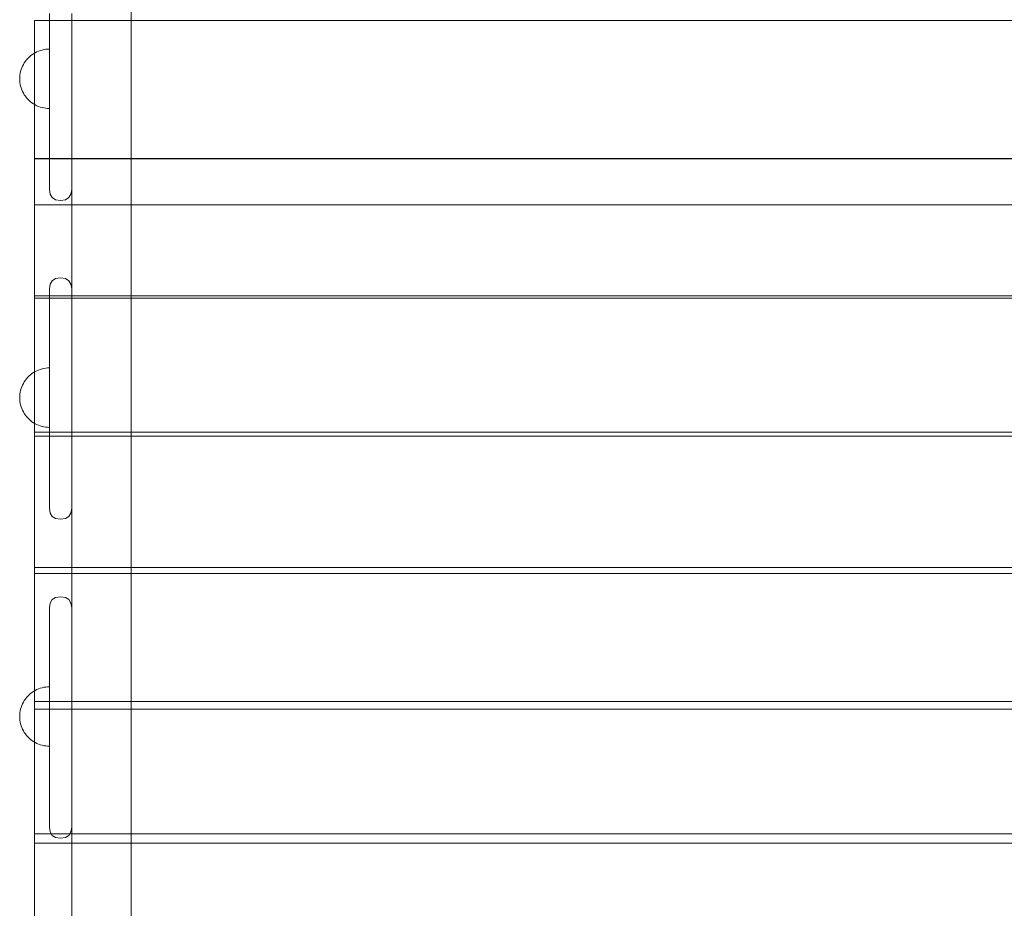
# Model space of a CAD drawing. Units: millimetres. Extents: x 15107 to 24482, y 2541 to 11541.
# Drawn here: x 18276 to 18939, y 5669 to 6268 of the extents above; entities that cross this region are included whole.
import ezdxf

# ---------------------------------------------------------------- set-up
doc = ezdxf.new("R2010")
doc.units = ezdxf.units.MM
doc.header["$MEASUREMENT"] = 0
doc.linetypes.add('Wipeout_Contour', pattern=[1000, 0, -1000])
doc.layers.add('STREFA', color=7, linetype='Continuous')
doc.layers.add('STREFA_Nr_pióra__7', color=7, linetype='Continuous', lineweight=18)
doc.layers.add('ZESTAW_Nr_pióra__7', color=7, linetype='Continuous', lineweight=18)
doc.styles.add('GENERATED_STYLE_1', font='txt')
doc.dimstyles.new('GENERATED_STYLE__2', dxfattribs={"dimtxt": 200, "dimasz": 137.681159, "dimexe": 0.18, "dimexo": 0, "dimgap": 0.09, "dimtad": 1, "dimdec": 0, "dimlfac": 0.1, "dimzin": 0, "dimdsep": 46, "dimtxsty": 'GENERATED_STYLE_1', "dimblk": 'ARROWHEAD_5', "dimblk1": 'ARROWHEAD_5', "dimblk2": 'ARROWHEAD_5', "dimcen": 0.09, "dimclrd": 7, "dimclre": 7, "dimclrt": 7, "dimazin": 0, "dimtfac": 1, "dimtdec": 4, "dimtmove": 0, "dimatfit": 3, "dimfxl": 0, "dimtolj": 1, "dimtzin": 0, "dimarcsym": 0})

# ---------------------------------------------------------------- blocks, each defined once
blk = doc.blocks.new('*D3')
at = {"layer": 'STREFA_Nr_pióra__7', "linetype": 'Continuous'}
for points in [[(24345.73, 10859.82), (24308.23, 10719.87), (24383.23, 10719.87)], [(24345.73, 2541.91), (24383.23, 2681.86), (24308.23, 2681.86)]]:
    blk.add_hatch(color=256, dxfattribs=at).paths.add_polyline_path(points)
for p, q in [((24481.6, 10859.82), (24209.86, 10859.82)), ((24345.73, 10859.82), (24308.23, 10719.87)), ((24345.73, 10859.82), (24383.23, 10719.87)), ((24383.23, 10719.87), (24308.23, 10719.87)), ((24345.73, 2681.86), (24345.73, 10719.87)), ((24345.73, 2541.91), (24308.23, 2681.86)), ((24308.23, 2681.86), (24383.23, 2681.86)), ((24345.73, 2541.91), (24383.23, 2681.86)), ((24481.6, 2541.91), (24209.86, 2541.91))]:
    blk.add_line(p, q, dxfattribs=at)
at = {"color": 254, "linetype": 'Wipeout_Contour', "lineweight": 0, "ltscale": 100469.026022}
blk.add_wipeout([(24325.38, 6453.56), (24325.38, 6948.17), (24086.08, 6948.17), (24086.08, 6453.56)], dxfattribs=at).dxf.layer = 'STREFA'
at = {"layer": 'STREFA_Nr_pióra__7', "insert": (24305.73, 6473.21), "char_height": 200, "attachment_point": 7, "rotation": 90, "style": 'GENERATED_STYLE_1'}
blk.add_mtext('\\A1;{\\fArial|b0|i0|c238|p38;832}', dxfattribs=at)
blk = doc.blocks.new('ARROWHEAD_5')
at = {"color": 0, "linetype": 'Continuous', "lineweight": 0}
blk.add_line((0, 0), (-1, 0), dxfattribs=at)
blk.add_solid([(-1, 0.2679), (0, 0), (-1, -0.2679), (-1, 0.2679)], dxfattribs=at)

msp = doc.modelspace()

# ---------------------------------------------------------------- linework, layer by layer
at = {"layer": 'ZESTAW_Nr_pióra__7', "linetype": 'Continuous'}
for p, q in [((18351.15, 6295.21), (18351.15, 6136.93)), ((18351.15, 6294.99), (18351.15, 6136.71)), ((18296.15, 6271.9), (18296.15, 6263.59)), ((18311.15, 6271.9), (18311.15, 6263.59)), ((18286.15, 6267.15), (18286.15, 6263.2)), ((18286.15, 6267.15), (19186.15, 6267.15)), ((18286.15, 6173.89), (18286.15, 6263.2)), ((18296.15, 6263.59), (18296.15, 6254.87)), ((18311.15, 6263.59), (18311.15, 6254.87)), ((18296.15, 6254.87), (18296.15, 6246.02)), ((18311.15, 6254.87), (18311.15, 6246.02)), ((18284.39, 6244.02), (18285.43, 6244.73)), ((18284.39, 6244.02), (18285.43, 6244.73)), ((18285.43, 6244.73), (18286.51, 6245.37)), ((18285.43, 6244.73), (18286.51, 6245.37)), ((18286.51, 6245.37), (18287.63, 6245.94)), ((18286.51, 6245.37), (18287.63, 6245.94)), ((18287.63, 6245.94), (18288.79, 6246.44)), ((18287.63, 6245.94), (18288.79, 6246.44)), ((18288.79, 6246.44), (18289.97, 6246.86)), ((18288.79, 6246.44), (18289.97, 6246.86)), ((18289.97, 6246.86), (18291.18, 6247.21)), ((18289.97, 6246.86), (18291.18, 6247.21)), ((18291.18, 6247.21), (18292.4, 6247.49)), ((18291.18, 6247.21), (18292.4, 6247.49)), ((18292.4, 6247.49), (18293.64, 6247.68)), ((18292.4, 6247.49), (18293.64, 6247.68)), ((18293.64, 6247.68), (18294.89, 6247.8)), ((18293.64, 6247.68), (18294.89, 6247.8)), ((18294.89, 6247.8), (18296.15, 6247.84)), ((18294.89, 6247.8), (18296.15, 6247.84)), ((18296.15, 6247.84), (18296.15, 6247.8)), ((18296.15, 6247.84), (18296.15, 6247.8)), ((18296.15, 6247.8), (18296.15, 6247.68)), ((18296.15, 6247.8), (18296.15, 6247.68)), ((18296.15, 6247.68), (18296.15, 6247.49)), ((18296.15, 6247.68), (18296.15, 6247.49)), ((18296.15, 6247.49), (18296.15, 6247.21)), ((18296.15, 6247.49), (18296.15, 6247.21)), ((18296.15, 6247.21), (18296.15, 6246.86)), ((18296.15, 6247.21), (18296.15, 6246.86)), ((18296.15, 6246.86), (18296.15, 6246.44)), ((18296.15, 6246.86), (18296.15, 6246.44)), ((18296.15, 6246.44), (18296.15, 6245.94)), ((18296.15, 6246.44), (18296.15, 6245.94)), ((18296.15, 6246.02), (18296.15, 6190.81)), ((18296.15, 6245.94), (18296.15, 6245.37)), ((18296.15, 6245.94), (18296.15, 6245.37)), ((18296.15, 6245.37), (18296.15, 6244.73)), ((18296.15, 6245.37), (18296.15, 6244.73)), ((18296.15, 6244.73), (18296.15, 6244.02)), ((18296.15, 6244.73), (18296.15, 6244.02)), ((18311.15, 6246.02), (18311.15, 6190.81)), ((18278.62, 6237.48), (18279.26, 6238.56)), ((18278.62, 6237.48), (18279.26, 6238.56)), ((18279.26, 6238.56), (18279.97, 6239.6)), ((18279.26, 6238.56), (18279.97, 6239.6)), ((18279.97, 6239.6), (18280.74, 6240.59)), ((18279.97, 6239.6), (18280.74, 6240.59)), ((18280.74, 6240.59), (18281.57, 6241.53)), ((18280.74, 6240.59), (18281.57, 6241.53)), ((18281.57, 6241.53), (18282.46, 6242.42)), ((18281.57, 6241.53), (18282.46, 6242.42)), ((18282.46, 6242.42), (18283.4, 6243.25)), ((18282.46, 6242.42), (18283.4, 6243.25)), ((18283.4, 6243.25), (18284.39, 6244.02)), ((18283.4, 6243.25), (18284.39, 6244.02)), ((18296.15, 6244.02), (18296.15, 6243.25)), ((18296.15, 6244.02), (18296.15, 6243.25)), ((18296.15, 6243.25), (18296.15, 6242.42)), ((18296.15, 6243.25), (18296.15, 6242.42)), ((18296.15, 6242.42), (18296.15, 6241.53)), ((18296.15, 6242.42), (18296.15, 6241.53)), ((18296.15, 6241.53), (18296.15, 6240.59)), ((18296.15, 6241.53), (18296.15, 6240.59)), ((18296.15, 6240.59), (18296.15, 6239.6)), ((18296.15, 6240.59), (18296.15, 6239.6)), ((18296.15, 6239.6), (18296.15, 6238.56)), ((18296.15, 6239.6), (18296.15, 6238.56)), ((18296.15, 6238.56), (18296.15, 6237.48)), ((18296.15, 6238.56), (18296.15, 6237.48)), ((18276.31, 6230.35), (18276.5, 6231.59)), ((18276.31, 6230.35), (18276.5, 6231.59)), ((18276.5, 6231.59), (18276.78, 6232.81)), ((18276.5, 6231.59), (18276.78, 6232.81)), ((18276.78, 6232.81), (18277.13, 6234.02)), ((18276.78, 6232.81), (18277.13, 6234.02)), ((18277.13, 6234.02), (18277.55, 6235.2)), ((18277.13, 6234.02), (18277.55, 6235.2)), ((18277.55, 6235.2), (18278.05, 6236.36)), ((18277.55, 6235.2), (18278.05, 6236.36)), ((18278.05, 6236.36), (18278.62, 6237.48)), ((18278.05, 6236.36), (18278.62, 6237.48)), ((18296.15, 6237.48), (18296.15, 6236.36)), ((18296.15, 6237.48), (18296.15, 6236.36)), ((18296.15, 6236.36), (18296.15, 6235.2)), ((18296.15, 6236.36), (18296.15, 6235.2)), ((18296.15, 6235.2), (18296.15, 6234.02)), ((18296.15, 6235.2), (18296.15, 6234.02)), ((18296.15, 6234.02), (18296.15, 6232.81)), ((18296.15, 6234.02), (18296.15, 6232.81)), ((18296.15, 6232.81), (18296.15, 6231.59)), ((18296.15, 6232.81), (18296.15, 6231.59)), ((18296.15, 6231.59), (18296.15, 6230.35)), ((18296.15, 6231.59), (18296.15, 6230.35)), ((18276.15, 6227.84), (18276.19, 6229.1)), ((18276.15, 6227.84), (18276.19, 6229.1)), ((18276.15, 6227.84), (18276.19, 6226.59)), ((18276.15, 6227.84), (18276.19, 6226.59)), ((18276.19, 6229.1), (18276.31, 6230.35)), ((18276.19, 6229.1), (18276.31, 6230.35)), ((18276.19, 6226.59), (18276.31, 6225.33)), ((18276.19, 6226.59), (18276.31, 6225.33)), ((18276.31, 6225.33), (18276.5, 6224.09)), ((18276.31, 6225.33), (18276.5, 6224.09)), ((18296.15, 6230.35), (18296.15, 6229.1)), ((18296.15, 6230.35), (18296.15, 6229.1)), ((18296.15, 6229.1), (18296.15, 6227.84)), ((18296.15, 6229.1), (18296.15, 6227.84)), ((18296.15, 6227.84), (18296.15, 6226.59)), ((18296.15, 6227.84), (18296.15, 6226.59)), ((18296.15, 6226.59), (18296.15, 6225.33)), ((18296.15, 6226.59), (18296.15, 6225.33)), ((18296.15, 6225.33), (18296.15, 6224.09)), ((18296.15, 6225.33), (18296.15, 6224.09)), ((18276.5, 6224.09), (18276.78, 6222.87)), ((18276.5, 6224.09), (18276.78, 6222.87)), ((18276.78, 6222.87), (18277.13, 6221.66)), ((18276.78, 6222.87), (18277.13, 6221.66)), ((18277.13, 6221.66), (18277.55, 6220.48)), ((18277.13, 6221.66), (18277.55, 6220.48)), ((18277.55, 6220.48), (18278.05, 6219.33)), ((18277.55, 6220.48), (18278.05, 6219.33)), ((18278.05, 6219.33), (18278.62, 6218.21)), ((18278.05, 6219.33), (18278.62, 6218.21)), ((18278.62, 6218.21), (18279.26, 6217.12)), ((18278.62, 6218.21), (18279.26, 6217.12)), ((18296.15, 6224.09), (18296.15, 6222.87)), ((18296.15, 6224.09), (18296.15, 6222.87)), ((18296.15, 6222.87), (18296.15, 6221.66)), ((18296.15, 6222.87), (18296.15, 6221.66)), ((18296.15, 6221.66), (18296.15, 6220.48)), ((18296.15, 6221.66), (18296.15, 6220.48)), ((18296.15, 6220.48), (18296.15, 6219.33)), ((18296.15, 6220.48), (18296.15, 6219.33)), ((18296.15, 6219.33), (18296.15, 6218.21)), ((18296.15, 6219.33), (18296.15, 6218.21)), ((18296.15, 6218.21), (18296.15, 6217.12)), ((18296.15, 6218.21), (18296.15, 6217.12)), ((18279.26, 6217.12), (18279.97, 6216.09)), ((18279.26, 6217.12), (18279.97, 6216.09)), ((18279.97, 6216.09), (18280.74, 6215.09)), ((18279.97, 6216.09), (18280.74, 6215.09)), ((18280.74, 6215.09), (18281.57, 6214.15)), ((18280.74, 6215.09), (18281.57, 6214.15)), ((18281.57, 6214.15), (18282.46, 6213.26)), ((18281.57, 6214.15), (18282.46, 6213.26)), ((18282.46, 6213.26), (18283.4, 6212.43)), ((18282.46, 6213.26), (18283.4, 6212.43)), ((18283.4, 6212.43), (18284.39, 6211.66)), ((18283.4, 6212.43), (18284.39, 6211.66)), ((18284.39, 6211.66), (18285.43, 6210.95)), ((18284.39, 6211.66), (18285.43, 6210.95)), ((18296.15, 6217.12), (18296.15, 6216.09)), ((18296.15, 6217.12), (18296.15, 6216.09)), ((18296.15, 6216.09), (18296.15, 6215.09)), ((18296.15, 6216.09), (18296.15, 6215.09)), ((18296.15, 6215.09), (18296.15, 6214.15)), ((18296.15, 6215.09), (18296.15, 6214.15)), ((18296.15, 6214.15), (18296.15, 6213.26)), ((18296.15, 6214.15), (18296.15, 6213.26)), ((18296.15, 6213.26), (18296.15, 6212.43)), ((18296.15, 6213.26), (18296.15, 6212.43)), ((18296.15, 6212.43), (18296.15, 6211.66)), ((18296.15, 6212.43), (18296.15, 6211.66)), ((18296.15, 6211.66), (18296.15, 6210.95)), ((18296.15, 6211.66), (18296.15, 6210.95)), ((18285.43, 6210.95), (18286.51, 6210.32)), ((18285.43, 6210.95), (18286.51, 6210.32)), ((18286.51, 6210.32), (18287.63, 6209.74)), ((18286.51, 6210.32), (18287.63, 6209.74)), ((18287.63, 6209.74), (18288.79, 6209.25)), ((18287.63, 6209.74), (18288.79, 6209.25)), ((18288.79, 6209.25), (18289.97, 6208.82)), ((18288.79, 6209.25), (18289.97, 6208.82)), ((18289.97, 6208.82), (18291.18, 6208.47)), ((18289.97, 6208.82), (18291.18, 6208.47)), ((18291.18, 6208.47), (18292.4, 6208.2)), ((18291.18, 6208.47), (18292.4, 6208.2)), ((18292.4, 6208.2), (18293.64, 6208)), ((18292.4, 6208.2), (18293.64, 6208)), ((18293.64, 6208), (18294.89, 6207.88)), ((18293.64, 6208), (18294.89, 6207.88)), ((18294.89, 6207.88), (18296.15, 6207.84)), ((18294.89, 6207.88), (18296.15, 6207.84)), ((18296.15, 6210.95), (18296.15, 6210.32)), ((18296.15, 6210.95), (18296.15, 6210.32)), ((18296.15, 6210.32), (18296.15, 6209.74)), ((18296.15, 6210.32), (18296.15, 6209.74)), ((18296.15, 6209.74), (18296.15, 6209.25)), ((18296.15, 6209.74), (18296.15, 6209.25)), ((18296.15, 6209.25), (18296.15, 6208.82)), ((18296.15, 6209.25), (18296.15, 6208.82)), ((18296.15, 6208.82), (18296.15, 6208.47)), ((18296.15, 6208.82), (18296.15, 6208.47)), ((18296.15, 6208.47), (18296.15, 6208.2)), ((18296.15, 6208.47), (18296.15, 6208.2)), ((18296.15, 6208.2), (18296.15, 6208)), ((18296.15, 6208.2), (18296.15, 6208)), ((18296.15, 6208), (18296.15, 6207.88)), ((18296.15, 6208), (18296.15, 6207.88)), ((18296.15, 6207.88), (18296.15, 6207.84)), ((18296.15, 6207.88), (18296.15, 6207.84)), ((18296.15, 6190.81), (18296.15, 6182.5)), ((18311.15, 6190.81), (18311.15, 6182.5)), ((18296.15, 6182.5), (18296.15, 6174.83)), ((18311.15, 6182.5), (18311.15, 6174.83)), ((18286.15, 6174.17), (18286.15, 6169.04)), ((18286.15, 6174.17), (19186.15, 6174.17)), ((19186.15, 6173.89), (18286.15, 6173.89)), ((18296.15, 6174.83), (18296.15, 6168.05)), ((18311.15, 6174.83), (18311.15, 6168.05)), ((18286.15, 6080.2), (18286.15, 6169.04)), ((18296.15, 6168.05), (18296.15, 6162.36)), ((18311.15, 6168.05), (18311.15, 6162.36)), ((18296.15, 6162.36), (18296.15, 6157.94)), ((18311.15, 6162.36), (18311.15, 6157.94)), ((18296.15, 6157.94), (18296.15, 6154.91)), ((18296.15, 6154.91), (18296.15, 6153.38)), ((18296.15, 6153.38), (18296.62, 6150.15)), ((18311.15, 6153.38), (18310.68, 6150.15)), ((18311.15, 6157.94), (18311.15, 6154.91)), ((18311.15, 6154.91), (18311.15, 6153.38)), ((18311.15, 6153.38), (18311.15, 6136.93)), ((18311.15, 6153.38), (18311.15, 6136.71)), ((18296.62, 6150.15), (18298.02, 6147.84)), ((18298.02, 6147.84), (18300.34, 6146.44)), ((18303.57, 6145.95), (18300.34, 6146.44)), ((18303.73, 6145.95), (18303.57, 6145.95)), ((18303.73, 6145.95), (18306.96, 6146.44)), ((18309.28, 6147.84), (18306.96, 6146.44)), ((18310.68, 6150.15), (18309.28, 6147.84)), ((18286.15, 6143.08), (19186.15, 6143.08)), ((18286.15, 6143.08), (18286.2, 6143.08)), ((18311.15, 6136.93), (18311.15, 6086.37)), ((18311.15, 6136.71), (18311.15, 6086.37)), ((18351.15, 6136.93), (18351.15, 5980.32)), ((18351.15, 6136.71), (18351.15, 5980.1)), ((18298.02, 6091.91), (18300.34, 6093.31)), ((18303.57, 6093.79), (18300.34, 6093.31)), ((18303.73, 6093.79), (18303.57, 6093.79)), ((18303.73, 6093.79), (18306.96, 6093.31)), ((18309.28, 6091.91), (18306.96, 6093.31)), ((18296.15, 6086.37), (18296.62, 6089.6)), ((18296.15, 6086.37), (18296.15, 6084.83)), ((18296.62, 6089.6), (18298.02, 6091.91)), ((18310.68, 6089.6), (18309.28, 6091.91)), ((18311.15, 6086.37), (18310.68, 6089.6)), ((18311.15, 6084.83), (18311.15, 6086.37)), ((18286.15, 6081.71), (18286.15, 6075.41)), ((18286.15, 6081.71), (19186.15, 6081.71)), ((19186.15, 6080.2), (18286.15, 6080.2)), ((18296.15, 6081.81), (18296.15, 6084.83)), ((18296.15, 6081.81), (18296.15, 6077.38)), ((18311.15, 6081.81), (18311.15, 6084.83)), ((18311.15, 6077.38), (18311.15, 6081.81)), ((18286.15, 5987.17), (18286.15, 6075.41)), ((18296.15, 6071.69), (18296.15, 6077.38)), ((18311.15, 6071.69), (18311.15, 6077.38)), ((18296.15, 6064.91), (18296.15, 6071.69)), ((18311.15, 6064.91), (18311.15, 6071.69)), ((18296.15, 6064.91), (18296.15, 6057.25)), ((18311.15, 6057.25), (18311.15, 6064.91)), ((18296.15, 6057.25), (18296.15, 6048.93)), ((18311.15, 6057.25), (18311.15, 6048.93)), ((18296.15, 6048.93), (18296.15, 6040.22)), ((18311.15, 6048.93), (18311.15, 6040.22)), ((18296.15, 6040.22), (18296.15, 6031.37)), ((18311.15, 6040.22), (18311.15, 6031.37)), ((18289.97, 6032.21), (18291.18, 6032.56)), ((18289.97, 6032.21), (18291.18, 6032.56)), ((18291.18, 6032.56), (18292.4, 6032.83)), ((18291.18, 6032.56), (18292.4, 6032.83)), ((18292.4, 6032.83), (18293.64, 6033.03)), ((18292.4, 6032.83), (18293.64, 6033.03)), ((18293.64, 6033.03), (18294.89, 6033.15)), ((18293.64, 6033.03), (18294.89, 6033.15)), ((18294.89, 6033.15), (18296.15, 6033.19)), ((18294.89, 6033.15), (18296.15, 6033.19)), ((18296.15, 6033.19), (18296.15, 6033.15)), ((18296.15, 6033.19), (18296.15, 6033.15)), ((18296.15, 6033.15), (18296.15, 6033.03)), ((18296.15, 6033.15), (18296.15, 6033.03)), ((18296.15, 6033.03), (18296.15, 6032.83)), ((18296.15, 6033.03), (18296.15, 6032.83)), ((18296.15, 6032.83), (18296.15, 6032.56)), ((18296.15, 6032.83), (18296.15, 6032.56)), ((18296.15, 6032.56), (18296.15, 6032.21)), ((18296.15, 6032.56), (18296.15, 6032.21)), ((18279.97, 6024.94), (18280.74, 6025.93)), ((18279.97, 6024.94), (18280.74, 6025.93)), ((18280.74, 6025.93), (18281.57, 6026.88)), ((18280.74, 6025.93), (18281.57, 6026.88)), ((18281.57, 6026.88), (18282.46, 6027.77)), ((18281.57, 6026.88), (18282.46, 6027.77)), ((18282.46, 6027.77), (18283.4, 6028.6)), ((18282.46, 6027.77), (18283.4, 6028.6)), ((18283.4, 6028.6), (18284.39, 6029.37)), ((18283.4, 6028.6), (18284.39, 6029.37)), ((18284.39, 6029.37), (18285.43, 6030.07)), ((18284.39, 6029.37), (18285.43, 6030.07)), ((18285.43, 6030.07), (18286.51, 6030.71)), ((18285.43, 6030.07), (18286.51, 6030.71)), ((18286.51, 6030.71), (18287.63, 6031.28)), ((18286.51, 6030.71), (18287.63, 6031.28)), ((18287.63, 6031.28), (18288.79, 6031.78)), ((18287.63, 6031.28), (18288.79, 6031.78)), ((18288.79, 6031.78), (18289.97, 6032.21)), ((18288.79, 6031.78), (18289.97, 6032.21)), ((18296.15, 6032.21), (18296.15, 6031.78)), ((18296.15, 6032.21), (18296.15, 6031.78)), ((18296.15, 6031.78), (18296.15, 6031.28)), ((18296.15, 6031.78), (18296.15, 6031.28)), ((18296.15, 6031.37), (18296.15, 5976.16)), ((18296.15, 6031.28), (18296.15, 6030.71)), ((18296.15, 6031.28), (18296.15, 6030.71)), ((18296.15, 6030.71), (18296.15, 6030.07)), ((18296.15, 6030.71), (18296.15, 6030.07)), ((18296.15, 6030.07), (18296.15, 6029.37)), ((18296.15, 6030.07), (18296.15, 6029.37)), ((18296.15, 6029.37), (18296.15, 6028.6)), ((18296.15, 6029.37), (18296.15, 6028.6)), ((18296.15, 6028.6), (18296.15, 6027.77)), ((18296.15, 6028.6), (18296.15, 6027.77)), ((18296.15, 6027.77), (18296.15, 6026.88)), ((18296.15, 6027.77), (18296.15, 6026.88)), ((18296.15, 6026.88), (18296.15, 6025.93)), ((18296.15, 6026.88), (18296.15, 6025.93)), ((18296.15, 6025.93), (18296.15, 6024.94)), ((18296.15, 6025.93), (18296.15, 6024.94)), ((18311.15, 6031.37), (18311.15, 5976.16)), ((18276.78, 6018.16), (18277.13, 6019.37)), ((18276.78, 6018.16), (18277.13, 6019.37)), ((18277.13, 6019.37), (18277.55, 6020.55)), ((18277.13, 6019.37), (18277.55, 6020.55)), ((18277.55, 6020.55), (18278.05, 6021.7)), ((18277.55, 6020.55), (18278.05, 6021.7)), ((18278.05, 6021.7), (18278.62, 6022.82)), ((18278.05, 6021.7), (18278.62, 6022.82)), ((18278.62, 6022.82), (18279.26, 6023.9)), ((18278.62, 6022.82), (18279.26, 6023.9)), ((18279.26, 6023.9), (18279.97, 6024.94)), ((18279.26, 6023.9), (18279.97, 6024.94)), ((18296.15, 6024.94), (18296.15, 6023.9)), ((18296.15, 6024.94), (18296.15, 6023.9)), ((18296.15, 6023.9), (18296.15, 6022.82)), ((18296.15, 6023.9), (18296.15, 6022.82)), ((18296.15, 6022.82), (18296.15, 6021.7)), ((18296.15, 6022.82), (18296.15, 6021.7)), ((18296.15, 6021.7), (18296.15, 6020.55)), ((18296.15, 6021.7), (18296.15, 6020.55)), ((18296.15, 6020.55), (18296.15, 6019.37)), ((18296.15, 6020.55), (18296.15, 6019.37)), ((18296.15, 6019.37), (18296.15, 6018.16)), ((18296.15, 6019.37), (18296.15, 6018.16)), ((18276.15, 6013.19), (18276.19, 6014.44)), ((18276.15, 6013.19), (18276.19, 6014.44)), ((18276.15, 6013.19), (18276.19, 6011.93)), ((18276.15, 6013.19), (18276.19, 6011.93)), ((18276.19, 6014.44), (18276.31, 6015.69)), ((18276.19, 6014.44), (18276.31, 6015.69)), ((18276.31, 6015.69), (18276.5, 6016.93)), ((18276.31, 6015.69), (18276.5, 6016.93)), ((18276.5, 6016.93), (18276.78, 6018.16)), ((18276.5, 6016.93), (18276.78, 6018.16)), ((18296.15, 6018.16), (18296.15, 6016.93)), ((18296.15, 6018.16), (18296.15, 6016.93)), ((18296.15, 6016.93), (18296.15, 6015.69)), ((18296.15, 6016.93), (18296.15, 6015.69)), ((18296.15, 6015.69), (18296.15, 6014.44)), ((18296.15, 6015.69), (18296.15, 6014.44)), ((18296.15, 6014.44), (18296.15, 6013.19)), ((18296.15, 6014.44), (18296.15, 6013.19)), ((18296.15, 6013.19), (18296.15, 6011.93)), ((18296.15, 6013.19), (18296.15, 6011.93)), ((18276.19, 6011.93), (18276.31, 6010.68)), ((18276.19, 6011.93), (18276.31, 6010.68)), ((18276.31, 6010.68), (18276.5, 6009.44)), ((18276.31, 6010.68), (18276.5, 6009.44)), ((18276.5, 6009.44), (18276.78, 6008.21)), ((18276.5, 6009.44), (18276.78, 6008.21)), ((18276.78, 6008.21), (18277.13, 6007.01)), ((18276.78, 6008.21), (18277.13, 6007.01)), ((18277.13, 6007.01), (18277.55, 6005.82)), ((18277.13, 6007.01), (18277.55, 6005.82)), ((18296.15, 6011.93), (18296.15, 6010.68)), ((18296.15, 6011.93), (18296.15, 6010.68)), ((18296.15, 6010.68), (18296.15, 6009.44)), ((18296.15, 6010.68), (18296.15, 6009.44)), ((18296.15, 6009.44), (18296.15, 6008.21)), ((18296.15, 6009.44), (18296.15, 6008.21)), ((18296.15, 6008.21), (18296.15, 6007.01)), ((18296.15, 6008.21), (18296.15, 6007.01)), ((18296.15, 6007.01), (18296.15, 6005.82)), ((18296.15, 6007.01), (18296.15, 6005.82)), ((18277.55, 6005.82), (18278.05, 6004.67)), ((18277.55, 6005.82), (18278.05, 6004.67)), ((18278.05, 6004.67), (18278.62, 6003.55)), ((18278.05, 6004.67), (18278.62, 6003.55)), ((18278.62, 6003.55), (18279.26, 6002.47)), ((18278.62, 6003.55), (18279.26, 6002.47)), ((18279.26, 6002.47), (18279.97, 6001.43)), ((18279.26, 6002.47), (18279.97, 6001.43)), ((18279.97, 6001.43), (18280.74, 6000.44)), ((18279.97, 6001.43), (18280.74, 6000.44)), ((18280.74, 6000.44), (18281.57, 5999.49)), ((18280.74, 6000.44), (18281.57, 5999.49)), ((18281.57, 5999.49), (18282.46, 5998.61)), ((18281.57, 5999.49), (18282.46, 5998.61)), ((18296.15, 6005.82), (18296.15, 6004.67)), ((18296.15, 6005.82), (18296.15, 6004.67)), ((18296.15, 6004.67), (18296.15, 6003.55)), ((18296.15, 6004.67), (18296.15, 6003.55)), ((18296.15, 6003.55), (18296.15, 6002.47)), ((18296.15, 6003.55), (18296.15, 6002.47)), ((18296.15, 6002.47), (18296.15, 6001.43)), ((18296.15, 6002.47), (18296.15, 6001.43)), ((18296.15, 6001.43), (18296.15, 6000.44)), ((18296.15, 6001.43), (18296.15, 6000.44)), ((18296.15, 6000.44), (18296.15, 5999.49)), ((18296.15, 6000.44), (18296.15, 5999.49)), ((18296.15, 5999.49), (18296.15, 5998.61)), ((18296.15, 5999.49), (18296.15, 5998.61)), ((18282.46, 5998.61), (18283.4, 5997.78)), ((18282.46, 5998.61), (18283.4, 5997.78)), ((18283.4, 5997.78), (18284.39, 5997.01)), ((18283.4, 5997.78), (18284.39, 5997.01)), ((18284.39, 5997.01), (18285.43, 5996.3)), ((18284.39, 5997.01), (18285.43, 5996.3)), ((18285.43, 5996.3), (18286.51, 5995.66)), ((18285.43, 5996.3), (18286.51, 5995.66)), ((18286.51, 5995.66), (18287.63, 5995.09)), ((18286.51, 5995.66), (18287.63, 5995.09)), ((18287.63, 5995.09), (18288.79, 5994.59)), ((18287.63, 5995.09), (18288.79, 5994.59)), ((18288.79, 5994.59), (18289.97, 5994.16)), ((18288.79, 5994.59), (18289.97, 5994.16)), ((18289.97, 5994.16), (18291.18, 5993.81)), ((18289.97, 5994.16), (18291.18, 5993.81)), ((18291.18, 5993.81), (18292.4, 5993.54)), ((18291.18, 5993.81), (18292.4, 5993.54)), ((18292.4, 5993.54), (18293.64, 5993.34)), ((18292.4, 5993.54), (18293.64, 5993.34)), ((18293.64, 5993.34), (18294.89, 5993.23)), ((18293.64, 5993.34), (18294.89, 5993.23)), ((18294.89, 5993.23), (18296.15, 5993.19)), ((18294.89, 5993.23), (18296.15, 5993.19)), ((18296.15, 5998.61), (18296.15, 5997.78)), ((18296.15, 5998.61), (18296.15, 5997.78)), ((18296.15, 5997.78), (18296.15, 5997.01)), ((18296.15, 5997.78), (18296.15, 5997.01)), ((18296.15, 5997.01), (18296.15, 5996.3)), ((18296.15, 5997.01), (18296.15, 5996.3)), ((18296.15, 5996.3), (18296.15, 5995.66)), ((18296.15, 5996.3), (18296.15, 5995.66)), ((18296.15, 5995.66), (18296.15, 5995.09)), ((18296.15, 5995.66), (18296.15, 5995.09)), ((18296.15, 5995.09), (18296.15, 5994.59)), ((18296.15, 5995.09), (18296.15, 5994.59)), ((18296.15, 5994.59), (18296.15, 5994.16)), ((18296.15, 5994.59), (18296.15, 5994.16)), ((18296.15, 5994.16), (18296.15, 5993.81)), ((18296.15, 5994.16), (18296.15, 5993.81)), ((18296.15, 5993.81), (18296.15, 5993.54)), ((18296.15, 5993.81), (18296.15, 5993.54)), ((18296.15, 5993.54), (18296.15, 5993.34)), ((18296.15, 5993.54), (18296.15, 5993.34)), ((18296.15, 5993.34), (18296.15, 5993.23)), ((18296.15, 5993.34), (18296.15, 5993.23)), ((18296.15, 5993.23), (18296.15, 5993.19)), ((18296.15, 5993.23), (18296.15, 5993.19)), ((18286.15, 5989.9), (18286.15, 5982.44)), ((18286.15, 5989.9), (19186.15, 5989.9)), ((19186.15, 5987.17), (18286.15, 5987.17)), ((18286.15, 5894.92), (18286.15, 5982.44)), ((18351.15, 5980.32), (18351.15, 5826)), ((18351.15, 5980.1), (18351.15, 5825.77)), ((18296.15, 5976.16), (18296.15, 5967.84)), ((18311.15, 5976.16), (18311.15, 5967.84)), ((18296.15, 5967.84), (18296.15, 5960.18)), ((18311.15, 5967.84), (18311.15, 5960.18)), ((18296.15, 5960.18), (18296.15, 5953.4)), ((18311.15, 5960.18), (18311.15, 5953.4)), ((18296.15, 5953.4), (18296.15, 5947.71)), ((18311.15, 5953.4), (18311.15, 5947.71)), ((18296.15, 5947.71), (18296.15, 5943.28)), ((18311.15, 5947.71), (18311.15, 5943.28)), ((18296.15, 5943.28), (18296.15, 5940.26)), ((18296.15, 5940.26), (18296.15, 5938.72)), ((18311.15, 5943.28), (18311.15, 5940.26)), ((18311.15, 5940.26), (18311.15, 5938.72)), ((18296.15, 5938.72), (18296.62, 5935.49)), ((18296.62, 5935.49), (18298.02, 5933.18)), ((18298.02, 5933.18), (18300.34, 5931.78)), ((18309.28, 5933.18), (18306.96, 5931.78)), ((18310.68, 5935.49), (18309.28, 5933.18)), ((18311.15, 5938.72), (18310.68, 5935.49)), ((18311.15, 5938.72), (18311.15, 5871.71)), ((18311.15, 5938.72), (18311.15, 5871.71)), ((18303.57, 5931.3), (18300.34, 5931.78)), ((18303.73, 5931.3), (18303.57, 5931.3)), ((18303.73, 5931.3), (18306.96, 5931.78)), ((18286.15, 5898.88), (18286.15, 5890.26)), ((18286.15, 5898.88), (19186.15, 5898.88)), ((19186.15, 5894.92), (18286.15, 5894.92)), ((18286.15, 5803.58), (18286.15, 5890.26)), ((18296.15, 5871.71), (18296.62, 5874.94)), ((18296.62, 5874.94), (18298.02, 5877.25)), ((18298.02, 5877.25), (18300.34, 5878.65)), ((18303.57, 5879.14), (18300.34, 5878.65)), ((18303.73, 5879.14), (18303.57, 5879.14)), ((18303.73, 5879.14), (18306.96, 5878.65)), ((18309.28, 5877.25), (18306.96, 5878.65)), ((18310.68, 5874.94), (18309.28, 5877.25)), ((18311.15, 5871.71), (18310.68, 5874.94)), ((18296.15, 5871.71), (18296.15, 5870.18)), ((18296.15, 5867.15), (18296.15, 5870.18)), ((18296.15, 5867.15), (18296.15, 5862.73)), ((18311.15, 5870.18), (18311.15, 5871.71)), ((18311.15, 5867.15), (18311.15, 5870.18)), ((18311.15, 5862.73), (18311.15, 5867.15)), ((18296.15, 5857.04), (18296.15, 5862.73)), ((18311.15, 5857.04), (18311.15, 5862.73)), ((18296.15, 5850.26), (18296.15, 5857.04)), ((18311.15, 5850.26), (18311.15, 5857.04)), ((18296.15, 5850.26), (18296.15, 5842.59)), ((18311.15, 5842.59), (18311.15, 5850.26)), ((18296.15, 5842.59), (18296.15, 5834.28)), ((18311.15, 5842.59), (18311.15, 5834.28)), ((18296.15, 5834.28), (18296.15, 5825.56)), ((18311.15, 5834.28), (18311.15, 5825.56)), ((18296.15, 5825.56), (18296.15, 5816.71)), ((18311.15, 5825.56), (18311.15, 5816.71)), ((18351.15, 5826), (18351.15, 5674.59)), ((18351.15, 5825.77), (18351.15, 5674.37)), ((18282.46, 5813.11), (18283.4, 5813.94)), ((18282.46, 5813.11), (18283.4, 5813.94)), ((18283.4, 5813.94), (18284.39, 5814.71)), ((18283.4, 5813.94), (18284.39, 5814.71)), ((18284.39, 5814.71), (18285.43, 5815.42)), ((18284.39, 5814.71), (18285.43, 5815.42)), ((18285.43, 5815.42), (18286.51, 5816.06)), ((18285.43, 5815.42), (18286.51, 5816.06)), ((18286.51, 5816.06), (18287.63, 5816.63)), ((18286.51, 5816.06), (18287.63, 5816.63)), ((18287.63, 5816.63), (18288.79, 5817.13)), ((18287.63, 5816.63), (18288.79, 5817.13)), ((18288.79, 5817.13), (18289.97, 5817.55)), ((18288.79, 5817.13), (18289.97, 5817.55)), ((18289.97, 5817.55), (18291.18, 5817.9)), ((18289.97, 5817.55), (18291.18, 5817.9)), ((18291.18, 5817.9), (18292.4, 5818.18)), ((18291.18, 5817.9), (18292.4, 5818.18)), ((18292.4, 5818.18), (18293.64, 5818.37)), ((18292.4, 5818.18), (18293.64, 5818.37)), ((18293.64, 5818.37), (18294.89, 5818.49)), ((18293.64, 5818.37), (18294.89, 5818.49)), ((18294.89, 5818.49), (18296.15, 5818.53)), ((18294.89, 5818.49), (18296.15, 5818.53)), ((18296.15, 5818.53), (18296.15, 5818.49)), ((18296.15, 5818.53), (18296.15, 5818.49)), ((18296.15, 5818.49), (18296.15, 5818.37)), ((18296.15, 5818.49), (18296.15, 5818.37)), ((18296.15, 5818.37), (18296.15, 5818.18)), ((18296.15, 5818.37), (18296.15, 5818.18)), ((18296.15, 5818.18), (18296.15, 5817.9)), ((18296.15, 5818.18), (18296.15, 5817.9)), ((18296.15, 5817.9), (18296.15, 5817.55)), ((18296.15, 5817.9), (18296.15, 5817.55)), ((18296.15, 5817.55), (18296.15, 5817.13)), ((18296.15, 5817.55), (18296.15, 5817.13)), ((18296.15, 5817.13), (18296.15, 5816.63)), ((18296.15, 5817.13), (18296.15, 5816.63)), ((18296.15, 5816.71), (18296.15, 5761.5)), ((18296.15, 5816.63), (18296.15, 5816.06)), ((18296.15, 5816.63), (18296.15, 5816.06)), ((18296.15, 5816.06), (18296.15, 5815.42)), ((18296.15, 5816.06), (18296.15, 5815.42)), ((18296.15, 5815.42), (18296.15, 5814.71)), ((18296.15, 5815.42), (18296.15, 5814.71)), ((18296.15, 5814.71), (18296.15, 5813.94)), ((18296.15, 5814.71), (18296.15, 5813.94)), ((18296.15, 5813.94), (18296.15, 5813.11)), ((18296.15, 5813.94), (18296.15, 5813.11)), ((18311.15, 5816.71), (18311.15, 5761.5)), ((18278.05, 5807.05), (18278.62, 5808.17)), ((18278.05, 5807.05), (18278.62, 5808.17)), ((18278.62, 5808.17), (18279.26, 5809.25)), ((18278.62, 5808.17), (18279.26, 5809.25)), ((18279.26, 5809.25), (18279.97, 5810.29)), ((18279.26, 5809.25), (18279.97, 5810.29)), ((18279.97, 5810.29), (18280.74, 5811.28)), ((18279.97, 5810.29), (18280.74, 5811.28)), ((18280.74, 5811.28), (18281.57, 5812.22)), ((18280.74, 5811.28), (18281.57, 5812.22)), ((18281.57, 5812.22), (18282.46, 5813.11)), ((18281.57, 5812.22), (18282.46, 5813.11)), ((18286.15, 5808.75), (18286.15, 5798.99)), ((18286.15, 5808.75), (19186.15, 5808.75)), ((18296.15, 5813.11), (18296.15, 5812.22)), ((18296.15, 5813.11), (18296.15, 5812.22)), ((18296.15, 5812.22), (18296.15, 5811.28)), ((18296.15, 5812.22), (18296.15, 5811.28)), ((18296.15, 5811.28), (18296.15, 5810.29)), ((18296.15, 5811.28), (18296.15, 5810.29)), ((18296.15, 5810.29), (18296.15, 5809.25)), ((18296.15, 5810.29), (18296.15, 5809.25)), ((18296.15, 5809.25), (18296.15, 5808.17)), ((18296.15, 5809.25), (18296.15, 5808.17)), ((18296.15, 5808.17), (18296.15, 5807.05)), ((18296.15, 5808.17), (18296.15, 5807.05)), ((18276.19, 5799.79), (18276.31, 5801.04)), ((18276.19, 5799.79), (18276.31, 5801.04)), ((18276.31, 5801.04), (18276.5, 5802.28)), ((18276.31, 5801.04), (18276.5, 5802.28)), ((18276.5, 5802.28), (18276.78, 5803.5)), ((18276.5, 5802.28), (18276.78, 5803.5)), ((18276.78, 5803.5), (18277.13, 5804.71)), ((18276.78, 5803.5), (18277.13, 5804.71)), ((18277.13, 5804.71), (18277.55, 5805.89)), ((18277.13, 5804.71), (18277.55, 5805.89)), ((18277.55, 5805.89), (18278.05, 5807.05)), ((18277.55, 5805.89), (18278.05, 5807.05)), ((19186.15, 5803.58), (18286.15, 5803.58)), ((18296.15, 5807.05), (18296.15, 5805.89)), ((18296.15, 5807.05), (18296.15, 5805.89)), ((18296.15, 5805.89), (18296.15, 5804.71)), ((18296.15, 5805.89), (18296.15, 5804.71)), ((18296.15, 5804.71), (18296.15, 5803.5)), ((18296.15, 5804.71), (18296.15, 5803.5)), ((18296.15, 5803.5), (18296.15, 5802.28)), ((18296.15, 5803.5), (18296.15, 5802.28)), ((18296.15, 5802.28), (18296.15, 5801.04)), ((18296.15, 5802.28), (18296.15, 5801.04)), ((18296.15, 5801.04), (18296.15, 5799.79)), ((18296.15, 5801.04), (18296.15, 5799.79)), ((18276.15, 5798.53), (18276.19, 5799.79)), ((18276.15, 5798.53), (18276.19, 5799.79)), ((18276.15, 5798.53), (18276.19, 5797.27)), ((18276.15, 5798.53), (18276.19, 5797.27)), ((18276.19, 5797.27), (18276.31, 5796.02)), ((18276.19, 5797.27), (18276.31, 5796.02)), ((18276.31, 5796.02), (18276.5, 5794.78)), ((18276.31, 5796.02), (18276.5, 5794.78)), ((18276.5, 5794.78), (18276.78, 5793.56)), ((18276.5, 5794.78), (18276.78, 5793.56)), ((18286.15, 5713.28), (18286.15, 5798.99)), ((18296.15, 5799.79), (18296.15, 5798.53)), ((18296.15, 5799.79), (18296.15, 5798.53)), ((18296.15, 5798.53), (18296.15, 5797.27)), ((18296.15, 5798.53), (18296.15, 5797.27)), ((18296.15, 5797.27), (18296.15, 5796.02)), ((18296.15, 5797.27), (18296.15, 5796.02)), ((18296.15, 5796.02), (18296.15, 5794.78)), ((18296.15, 5796.02), (18296.15, 5794.78)), ((18296.15, 5794.78), (18296.15, 5793.56)), ((18296.15, 5794.78), (18296.15, 5793.56)), ((18276.78, 5793.56), (18277.13, 5792.35)), ((18276.78, 5793.56), (18277.13, 5792.35)), ((18277.13, 5792.35), (18277.55, 5791.17)), ((18277.13, 5792.35), (18277.55, 5791.17)), ((18277.55, 5791.17), (18278.05, 5790.01)), ((18277.55, 5791.17), (18278.05, 5790.01)), ((18278.05, 5790.01), (18278.62, 5788.9)), ((18278.05, 5790.01), (18278.62, 5788.9)), ((18278.62, 5788.9), (18279.26, 5787.81)), ((18278.62, 5788.9), (18279.26, 5787.81)), ((18279.26, 5787.81), (18279.97, 5786.77)), ((18279.26, 5787.81), (18279.97, 5786.77)), ((18296.15, 5793.56), (18296.15, 5792.35)), ((18296.15, 5793.56), (18296.15, 5792.35)), ((18296.15, 5792.35), (18296.15, 5791.17)), ((18296.15, 5792.35), (18296.15, 5791.17)), ((18296.15, 5791.17), (18296.15, 5790.01)), ((18296.15, 5791.17), (18296.15, 5790.01)), ((18296.15, 5790.01), (18296.15, 5788.9)), ((18296.15, 5790.01), (18296.15, 5788.9)), ((18296.15, 5788.9), (18296.15, 5787.81)), ((18296.15, 5788.9), (18296.15, 5787.81)), ((18296.15, 5787.81), (18296.15, 5786.77)), ((18296.15, 5787.81), (18296.15, 5786.77)), ((18279.97, 5786.77), (18280.74, 5785.78)), ((18279.97, 5786.77), (18280.74, 5785.78)), ((18280.74, 5785.78), (18281.57, 5784.84)), ((18280.74, 5785.78), (18281.57, 5784.84)), ((18281.57, 5784.84), (18282.46, 5783.95)), ((18281.57, 5784.84), (18282.46, 5783.95)), ((18282.46, 5783.95), (18283.4, 5783.12)), ((18282.46, 5783.95), (18283.4, 5783.12)), ((18283.4, 5783.12), (18284.39, 5782.35)), ((18283.4, 5783.12), (18284.39, 5782.35)), ((18284.39, 5782.35), (18285.43, 5781.64)), ((18284.39, 5782.35), (18285.43, 5781.64)), ((18285.43, 5781.64), (18286.51, 5781)), ((18285.43, 5781.64), (18286.51, 5781)), ((18286.51, 5781), (18287.63, 5780.43)), ((18286.51, 5781), (18287.63, 5780.43)), ((18296.15, 5786.77), (18296.15, 5785.78)), ((18296.15, 5786.77), (18296.15, 5785.78)), ((18296.15, 5785.78), (18296.15, 5784.84)), ((18296.15, 5785.78), (18296.15, 5784.84)), ((18296.15, 5784.84), (18296.15, 5783.95)), ((18296.15, 5784.84), (18296.15, 5783.95)), ((18296.15, 5783.95), (18296.15, 5783.12)), ((18296.15, 5783.95), (18296.15, 5783.12)), ((18296.15, 5783.12), (18296.15, 5782.35)), ((18296.15, 5783.12), (18296.15, 5782.35)), ((18296.15, 5782.35), (18296.15, 5781.64)), ((18296.15, 5782.35), (18296.15, 5781.64)), ((18296.15, 5781.64), (18296.15, 5781)), ((18296.15, 5781.64), (18296.15, 5781)), ((18296.15, 5781), (18296.15, 5780.43)), ((18296.15, 5781), (18296.15, 5780.43)), ((18287.63, 5780.43), (18288.79, 5779.93)), ((18287.63, 5780.43), (18288.79, 5779.93)), ((18288.79, 5779.93), (18289.97, 5779.51)), ((18288.79, 5779.93), (18289.97, 5779.51)), ((18289.97, 5779.51), (18291.18, 5779.16)), ((18289.97, 5779.51), (18291.18, 5779.16)), ((18291.18, 5779.16), (18292.4, 5778.88)), ((18291.18, 5779.16), (18292.4, 5778.88)), ((18292.4, 5778.88), (18293.64, 5778.69)), ((18292.4, 5778.88), (18293.64, 5778.69)), ((18293.64, 5778.69), (18294.89, 5778.57)), ((18293.64, 5778.69), (18294.89, 5778.57)), ((18294.89, 5778.57), (18296.15, 5778.53)), ((18294.89, 5778.57), (18296.15, 5778.53)), ((18296.15, 5780.43), (18296.15, 5779.93)), ((18296.15, 5780.43), (18296.15, 5779.93)), ((18296.15, 5779.93), (18296.15, 5779.51)), ((18296.15, 5779.93), (18296.15, 5779.51)), ((18296.15, 5779.51), (18296.15, 5779.16)), ((18296.15, 5779.51), (18296.15, 5779.16)), ((18296.15, 5779.16), (18296.15, 5778.88)), ((18296.15, 5779.16), (18296.15, 5778.88)), ((18296.15, 5778.88), (18296.15, 5778.69)), ((18296.15, 5778.88), (18296.15, 5778.69)), ((18296.15, 5778.69), (18296.15, 5778.57)), ((18296.15, 5778.69), (18296.15, 5778.57)), ((18296.15, 5778.57), (18296.15, 5778.53)), ((18296.15, 5778.57), (18296.15, 5778.53)), ((18296.15, 5761.5), (18296.15, 5753.19)), ((18311.15, 5761.5), (18311.15, 5753.19)), ((18296.15, 5753.19), (18296.15, 5745.52)), ((18311.15, 5753.19), (18311.15, 5745.52)), ((18296.15, 5745.52), (18296.15, 5738.74)), ((18311.15, 5745.52), (18311.15, 5738.74)), ((18296.15, 5738.74), (18296.15, 5733.05)), ((18311.15, 5738.74), (18311.15, 5733.05)), ((18296.15, 5733.05), (18296.15, 5728.63)), ((18296.15, 5728.63), (18296.15, 5725.6)), ((18311.15, 5733.05), (18311.15, 5728.63)), ((18311.15, 5728.63), (18311.15, 5725.6)), ((18296.15, 5725.6), (18296.15, 5724.06)), ((18296.15, 5724.06), (18296.62, 5720.84)), ((18311.15, 5724.06), (18310.68, 5720.84)), ((18311.15, 5725.6), (18311.15, 5724.06)), ((18311.15, 5724.06), (18311.15, 5674.59)), ((18311.15, 5724.06), (18311.15, 5674.37)), ((18286.15, 5719.66), (18286.15, 5708.77)), ((18286.15, 5719.66), (19186.15, 5719.66)), ((18296.62, 5720.84), (18298.02, 5718.53)), ((18298.02, 5718.53), (18300.34, 5717.13)), ((18303.57, 5716.64), (18300.34, 5717.13)), ((18303.73, 5716.64), (18303.57, 5716.64)), ((18303.73, 5716.64), (18306.96, 5717.13)), ((18309.28, 5718.53), (18306.96, 5717.13)), ((18310.68, 5720.84), (18309.28, 5718.53)), ((19186.15, 5713.28), (18286.15, 5713.28)), ((18286.15, 5624.14), (18286.15, 5708.77)), ((18311.15, 5674.59), (18311.15, 5657.06)), ((18351.15, 5674.59), (18351.15, 5526.71)), ((18311.15, 5674.37), (18311.15, 5657.06)), ((18351.15, 5674.37), (18351.15, 5526.48))]:
    msp.add_line(p, q, dxfattribs=at)

# ---------------------------------------------------------------- next in the draw order: dimensions: what is measured, and where the dimension line sits
at = {"layer": 'STREFA', "linetype": 'Continuous'}
dim = msp.add_linear_dim(base=(24345.73, 10859.82), p1=(18678.86, 2541.91), p2=(19992.85, 10859.82), angle=90, dimstyle='GENERATED_STYLE__2', dxfattribs=at)
dim.commit()
dim.dimension.update_dxf_attribs({"geometry": '*D3', "text_midpoint": (24205.73, 6700.87), "dimtype": 160, "text_rotation": 90})

doc.saveas('drawing.dxf')
